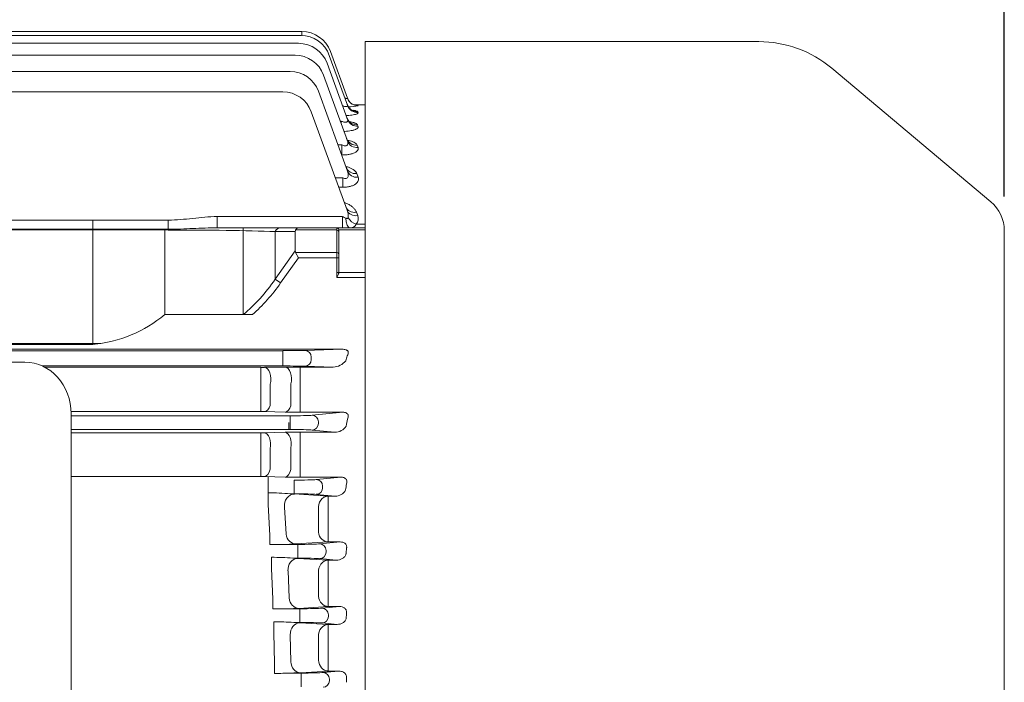
# Model space of a CAD drawing. Extents: x 1868 to 7945, y -954 to 3430.
# Drawn here: x 5385 to 5645, y 2587 to 2762 of the extents above; entities that cross this region are included whole.
import ezdxf

# ---------------------------------------------------------------- set-up
doc = ezdxf.new("R2010")
doc.units = 0
doc.header["$MEASUREMENT"] = 0
doc.layers.add('OUTLINE', color=3, linetype='Continuous', lineweight=20)
doc.styles.add('MX_NOTE_STANDARD', font='txt.shx', dxfattribs={"height": 3.15, "bigfont": 'extfont.shx'})
doc.dimstyles.new('MXDIMSTYLE', dxfattribs={"dimtxt": 3.15, "dimasz": 2.5, "dimexe": 1.5, "dimexo": 1, "dimgap": 1, "dimtad": 1, "dimdec": 4, "dimdsep": 46, "dimtxsty": 'MX_NOTE_STANDARD', "dimcen": 2.5, "dimadec": 0, "dimazin": 0, "dimtfac": 1, "dimtdec": 4, "dimtmove": 2, "dimatfit": 3, "dimfxl": 0, "dimtolj": 1, "dimarcsym": 0})

# ---------------------------------------------------------------- blocks, each defined once
blk = doc.blocks.new('*D93')
at = {"color": 3, "lineweight": -2}
for p, q in [((4237.73, 2788.03), (4237.73, 2968.22)), ((5645.28, 2715.21), (5645.28, 2968.22)), ((4252.73, 2960.72), (5630.28, 2960.72))]:
    blk.add_line(p, q, dxfattribs=at)
at = {"color": 3}
for points in [[(4252.73, 2963.22), (4252.73, 2958.22), (4237.73, 2960.72)], [(5630.28, 2958.22), (5630.28, 2963.22), (5645.28, 2960.72)]]:
    blk.add_solid(points, dxfattribs=at)
at = {"layer": 'DEFPOINTS', "color": 0}
for p in [(5645.28, 2960.72), (4237.73, 2779.03), (5645.28, 2706.21)]:
    blk.add_point(p, dxfattribs=at)
at = {"color": 3, "linetype": 'Continuous', "lineweight": 15, "insert": (4941.51, 2983.22), "char_height": 27, "attachment_point": 5}
blk.add_mtext('\\A1;1408', dxfattribs=at)

msp = doc.modelspace()

# ---------------------------------------------------------------- linework, layer by layer
at = {"layer": 'OUTLINE', "linetype": 'Continuous'}
for p, q in [((5141.3, 2757.82), (5459.27, 2757.82)), ((5325.28, 2758.85), (5459.55, 2758.85)), ((5459.55, 2757.81), (5459.55, 2758.85)), ((5141.89, 2755.74), (5458.68, 2755.74)), ((5476.28, 2399.78), (5476.28, 2756.18)), ((5142.82, 2752.59), (5457.75, 2752.59)), ((5466.78, 2752.55), (5471.59, 2739.35)), ((5467.07, 2753.59), (5471.58, 2741.2)), ((5466.2, 2750.47), (5471.6, 2735.64)), ((5144.17, 2748.33), (5456.4, 2748.33)), ((5465.27, 2747.32), (5471.6, 2729.93)), ((5146.07, 2742.91), (5454.5, 2742.91)), ((5463.92, 2743.07), (5471.6, 2721.95)), ((5471.58, 2741.2), (5471.55, 2741.27)), ((5476.28, 2739.48), (5473.35, 2739.48)), ((5474.37, 2739.3), (5474.4, 2739.23)), ((5462.02, 2737.65), (5471.48, 2711.63)), ((5474.33, 2737.62), (5474.41, 2737.41)), ((5469.69, 2735.18), (5469.92, 2735.18)), ((5469.92, 2735.18), (5469.92, 2734.53)), ((5474.28, 2734.15), (5474.42, 2733.77)), ((5469.08, 2728.87), (5470.14, 2728.87)), ((5470.14, 2726.22), (5470.14, 2728.87)), ((5474.19, 2728.78), (5474.42, 2728.16)), ((5470.14, 2726.22), (5470.05, 2726.22)), ((5474.06, 2721.3), (5474.42, 2720.34)), ((5468.37, 2720.19), (5470.4, 2720.19)), ((5470.4, 2720.19), (5470.4, 2717.71)), ((5470.4, 2717.71), (5469.27, 2717.71)), ((5473.98, 2711.08), (5474.3, 2710.21)), ((5176.35, 2709.03), (5424.22, 2709.03)), ((5404.25, 2676.17), (5404.25, 2709.03)), ((5424.22, 2706.62), (5424.22, 2709.03)), ((5437.12, 2709.95), (5470.24, 2709.95)), ((5437.12, 2706.98), (5437.12, 2709.95)), ((5470.24, 2706.98), (5470.24, 2709.95)), ((5473.87, 2707.96), (5476.28, 2707.96)), ((5424.22, 2706.62), (5176.35, 2706.62)), ((5424.22, 2706.4), (5176.35, 2706.4)), ((5423.28, 2684.03), (5423.28, 2706.62)), ((5424.22, 2706.4), (5424.22, 2706.62)), ((5437.12, 2706.98), (5453.91, 2706.98)), ((5444.02, 2684.03), (5444.02, 2706.98)), ((5452.5, 2705.98), (5452.5, 2693.41)), ((5457.78, 2705.98), (5452.5, 2705.98)), ((5453.91, 2706.98), (5458.61, 2706.98)), ((5457.78, 2700.88), (5457.78, 2705.98)), ((5468.78, 2706.4), (5457.88, 2706.4)), ((5458.61, 2706.98), (5468.78, 2706.98)), ((5468.78, 2706.4), (5468.78, 2706.98)), ((5468.78, 2706.98), (5476.28, 2706.98)), ((5468.78, 2700.47), (5468.78, 2706.4)), ((5469.28, 2706.04), (5469.28, 2706.48)), ((5476.28, 2706.46), (5469.28, 2706.46)), ((5469.28, 2706.04), (5469.28, 2700.12)), ((5452.5, 2693.41), (5457.78, 2700.88)), ((5457.88, 2700.47), (5468.78, 2700.47)), ((5457.88, 2700.47), (5458.61, 2699.06)), ((5468.78, 2700.47), (5468.78, 2699.06)), ((5469.28, 2699.06), (5469.28, 2700.12)), ((5458.61, 2699.06), (5453.91, 2692.41)), ((5468.78, 2699.06), (5458.61, 2699.06)), ((5468.78, 2693.85), (5468.78, 2699.06)), ((5469.28, 2699.06), (5468.78, 2699.06)), ((5469.28, 2699.06), (5469.28, 2695.17)), ((5468.78, 2695.2), (5476.28, 2695.2)), ((5452.5, 2693.41), (5453.91, 2692.41)), ((5476.28, 2693.85), (5468.78, 2693.85)), ((5446.47, 2684.03), (5423.28, 2684.03)), ((5476.28, 2674.5), (5476.28, 2677.48)), ((5146.37, 2674.5), (5454.5, 2674.5)), ((5425.22, 2674.9), (5175.35, 2674.9)), ((5176.35, 2676.43), (5406.4, 2676.43)), ((5176.35, 2676.17), (5404.25, 2676.17)), ((5470.24, 2674.88), (5438.12, 2674.88)), ((5454.5, 2672.75), (5454.5, 2674.5)), ((5460.37, 2674.55), (5470.24, 2674.88)), ((5454.5, 2672.21), (5454.5, 2672.75)), ((5454.5, 2670.46), (5454.5, 2672.21)), ((5462.02, 2672.8), (5462.02, 2672.16)), ((5454.5, 2670.46), (5390.94, 2670.46)), ((5391.66, 2670.1), (5448.65, 2670.1)), ((5448.65, 2665.43), (5448.65, 2670.1)), ((5449.65, 2670.1), (5455.12, 2670.15)), ((5459.12, 2670.16), (5467.81, 2670.16)), ((5459.12, 2665.54), (5459.12, 2670.16)), ((5467.81, 2670.16), (5460.37, 2670.41)), ((5448.65, 2659.84), (5448.65, 2665.43)), ((5451.15, 2665.66), (5451.15, 2660.04)), ((5456.62, 2659.94), (5456.62, 2665.74)), ((5459.12, 2665.54), (5459.12, 2659.7)), ((5448.65, 2658.4), (5398.51, 2658.4)), ((5448.65, 2659.84), (5448.65, 2658.4)), ((5455.12, 2658.26), (5449.65, 2658.39)), ((5459.12, 2659.7), (5459.12, 2658.21)), ((5398.51, 2657.29), (5456.4, 2657.29)), ((5456.4, 2657.29), (5456.4, 2655.54)), ((5470.4, 2658.21), (5459.12, 2658.21)), ((5462.27, 2657.43), (5470.4, 2658.21)), ((5456.4, 2653.67), (5398.52, 2653.67)), ((5456.12, 2655.54), (5456.12, 2655.42)), ((5456.12, 2655.42), (5456.12, 2653.67)), ((5456.4, 2655.42), (5456.4, 2655.54)), ((5456.4, 2655.42), (5456.4, 2653.67)), ((5468.23, 2652.96), (5462.27, 2653.53)), ((5463.92, 2655.69), (5463.92, 2655.28)), ((5398.52, 2652.79), (5448.65, 2652.79)), ((5448.65, 2652.79), (5448.65, 2648.45)), ((5448.65, 2652.79), (5448.65, 2648.45)), ((5449.65, 2652.8), (5455.12, 2652.92)), ((5455.12, 2652.92), (5449.65, 2652.8)), ((5459.12, 2652.96), (5468.23, 2652.96)), ((5459.12, 2652.96), (5459.12, 2648.66)), ((5459.12, 2652.96), (5459.12, 2648.66)), ((5448.65, 2643), (5448.65, 2648.45)), ((5451.15, 2648.64), (5451.15, 2643.16)), ((5456.62, 2643.06), (5456.62, 2648.78)), ((5459.12, 2648.66), (5459.12, 2642.86)), ((5448.65, 2641.23), (5448.65, 2643)), ((5459.12, 2641.06), (5459.12, 2642.86))]:
    msp.add_line(p, q, dxfattribs=at)
at = {"layer": 'OUTLINE'}
for p, q in [((5476.28, 2756.18), (5580.36, 2756.18)), ((5599.65, 2749.16), (5641.71, 2713.87)), ((5645.28, 2451.76), (5645.28, 2706.21)), ((5386.31, 2671.48), (5208.27, 2671.48)), ((5398.52, 2500.19), (5398.52, 2657.78)), ((5448.65, 2641.23), (5448.65, 2643)), ((5459.12, 2641.06), (5459.12, 2642.86)), ((5398.52, 2641.23), (5448.65, 2641.23)), ((5455.12, 2641.1), (5449.65, 2641.22)), ((5450.6, 2641.2), (5450.58, 2633.85)), ((5457.49, 2640.29), (5457.49, 2638.54)), ((5469.88, 2641.06), (5459.12, 2641.06)), ((5463.36, 2640.43), (5469.88, 2641.06)), ((5457.49, 2638.42), (5457.49, 2638.54)), ((5457.49, 2636.67), (5457.49, 2638.42)), ((5465.01, 2638.69), (5465.01, 2638.28)), ((5457.49, 2636.67), (5456.45, 2636.67)), ((5457.54, 2636.62), (5466.52, 2636.05)), ((5468.31, 2636.05), (5463.36, 2636.53)), ((5466.52, 2636.05), (5468.31, 2636.05)), ((5466.52, 2636.05), (5466.52, 2632.06)), ((5451.07, 2625.68), (5450.58, 2633.85)), ((5454.94, 2633.16), (5455.37, 2626.01)), ((5463.92, 2626.51), (5463.92, 2632.56)), ((5466.52, 2632.06), (5466.52, 2626.07)), ((5451.07, 2623.25), (5451.07, 2625.68)), ((5466.52, 2626.07), (5466.52, 2623.95)), ((5454.53, 2623.29), (5451.07, 2623.25)), ((5454.53, 2623.29), (5458.43, 2623.29)), ((5466.52, 2623.95), (5457.97, 2623.41)), ((5458.43, 2623.29), (5458.43, 2621.54)), ((5464.3, 2623.43), (5469.67, 2623.95)), ((5469.67, 2623.95), (5466.52, 2623.95)), ((5451.52, 2619.9), (5451.52, 2616.89)), ((5458.43, 2619.67), (5457.11, 2619.67)), ((5458.43, 2621.42), (5458.43, 2621.54)), ((5458.43, 2619.67), (5458.43, 2621.42)), ((5458.46, 2619.61), (5466.52, 2619.12)), ((5468.61, 2619.12), (5464.3, 2619.53)), ((5465.95, 2621.69), (5465.95, 2621.28)), ((5451.84, 2608.79), (5451.52, 2616.89)), ((5466.52, 2619.12), (5468.61, 2619.12)), ((5466.52, 2615.44), (5466.52, 2619.12)), ((5455.87, 2616.3), (5456.16, 2609.13)), ((5463.92, 2609.59), (5463.92, 2615.78)), ((5466.52, 2615.44), (5466.52, 2609.31)), ((5466.52, 2606.87), (5466.52, 2609.31)), ((5451.84, 2606.23), (5451.84, 2608.79)), ((5455.88, 2606.29), (5459.02, 2606.29)), ((5466.52, 2606.87), (5458.75, 2606.39)), ((5459.02, 2606.29), (5459.02, 2604.54)), ((5464.89, 2606.43), (5469.47, 2606.87)), ((5469.47, 2606.87), (5466.52, 2606.87)), ((5459.02, 2604.42), (5459.02, 2604.54)), ((5459.02, 2602.67), (5459.02, 2604.42)), ((5466.54, 2604.69), (5466.54, 2604.28)), ((5452.11, 2599.94), (5452.11, 2602.85)), ((5457.38, 2602.67), (5459.05, 2602.6)), ((5459.02, 2602.67), (5457.38, 2602.67)), ((5459.05, 2602.6), (5466.52, 2602.15)), ((5468.86, 2602.15), (5464.89, 2602.53)), ((5466.52, 2602.15), (5468.86, 2602.15)), ((5466.52, 2598.78), (5466.52, 2602.15)), ((5452.27, 2591.88), (5452.11, 2599.94)), ((5456.45, 2599.43), (5456.6, 2592.27)), ((5463.92, 2592.7), (5463.92, 2598.97)), ((5466.52, 2598.78), (5466.52, 2592.57)), ((5452.27, 2591.88), (5452.27, 2589.19)), ((5466.52, 2589.83), (5466.52, 2592.57)), ((5456.78, 2589.29), (5459.31, 2589.29)), ((5466.52, 2589.83), (5459.19, 2589.38)), ((5459.31, 2589.29), (5459.31, 2587.54)), ((5465.18, 2589.43), (5469.28, 2589.83)), ((5469.28, 2589.83), (5466.52, 2589.83)), ((5459.31, 2587.42), (5459.31, 2587.54)), ((5459.31, 2585.67), (5459.31, 2587.42)), ((5466.82, 2587.69), (5466.82, 2587.28))]:
    msp.add_line(p, q, dxfattribs=at)
at = {"layer": 'OUTLINE', "linetype": 'Continuous'}
for centre, radius, start, end in [((5459.27, 2749.82), 8, 20, 90), ((5459.55, 2750.85), 8, 20, 90), ((5458.68, 2747.74), 8, 20, 90), ((5457.75, 2744.59), 8, 20, 90), ((5456.4, 2740.33), 8, 20, 90), ((5454.5, 2734.91), 8, 20, 90), ((5470.59, 2759.71), 20.83, 273.4826, 280.5306), ((5470.99, 2711.61), 27.9, 83.0381, 84.2578), ((5468.08, 2710.12), 3.73, 351.6705, 23.9208), ((5472.33, 2709.42), 2.12, 316.4615, 21.7485), ((5468.78, 2706.48), 0.5, 0, 90), ((5401.16, 2710.59), 34.56, 275.1259, 309.7947), ((5423.22, -7074.62), 9749.51, 89.91248, 89.98829), ((5467.7, 2674.55), 4.39, 271.4842, 322.1206), ((5448.68, 2791.62), 121.53, 269.9877, 270.4592), ((5459.04, 2175.27), 494.89, 89.9897, 90.4528), ((5448.68, 2616), 42.41, 88.6842, 90.0354), ((5459, 2827.4), 169.19, 268.6887, 270.0434), ((5468.3, 2656.45), 3.5, 268.8621, 327.5083), ((5448.68, 2698.96), 46.17, 269.9679, 271.2089), ((5448.68, 2698.94), 46.15, 269.9676, 271.2092), ((5459.04, 2465.81), 187.15, 89.9733, 91.198), ((5459, 2469.65), 183.31, 89.9604, 91.2108)]:
    msp.add_arc(centre, radius, start, end, dxfattribs=at)
at = {"layer": 'OUTLINE'}
for centre, radius, start, end in [((5580.36, 2726.18), 30, 50, 90), ((5635.28, 2706.21), 10, 0, 50), ((5448.68, 2595.76), 45.47, 88.7728, 90.0329), ((5459, 2821.81), 180.75, 268.7722, 270.0402), ((5468.45, 2639.03), 2.98, 267.4664, 333.2818), ((5448.63, 2535.65), 101.33, 85.5724, 88.8972), ((5454.8, 2591.39), 45.31, 86.5357, 87.9111), ((5453.39, 2708.78), 85.49, 270.7646, 273.0699), ((5449.66, 2506.79), 113.13, 86.225, 89.0594), ((5455.45, 2568.2), 51.5, 86.6499, 88.1615), ((5449.49, 2879.79), 273.57, 270.4927, 271.3377), ((5454.51, 2684.94), 78.66, 270.995, 273.0925), ((5450.35, 2474.92), 127.95, 86.8502, 89.2139), ((5449.51, 2820.21), 231.04, 270.6851, 271.8037), ((5455.36, 2658.9), 69.62, 271.1741, 273.1604)]:
    msp.add_arc(centre, radius, start, end, dxfattribs=at)
at = {"layer": 'OUTLINE', "linetype": 'Continuous'}
for centre, major_axis, ratio, start_param, end_param in [((5474.33, 2740.58), (2.82, 1.03), 0.986881, 3.141593, 4.367546), ((5474.37, 2742.29), (2.82, 1.03), 0.998689, 3.141593, 3.475127), ((5474.4, 2742.23), (2.82, 1.03), 0.998231, 3.141593, 4.363892), ((5474.41, 2740.37), (2.82, 1.03), 0.985442, 3.141593, 4.36801), ((5474.37, 2742.29), (2.82, 1.03), 0.998689, 3.475127, 4.363745), ((5474.28, 2737.05), (2.82, 1.03), 0.962624, 3.141593, 4.375388), ((5474.42, 2736.67), (2.82, 1.03), 0.959993, 3.141593, 4.376241), ((5474.19, 2731.58), (2.82, 1.03), 0.925434, 3.141593, 4.387494), ((5474.42, 2730.95), (2.82, 1.03), 0.921213, 3.141593, 4.388875), ((5474.06, 2723.96), (2.82, 1.03), 0.874406, 3.141593, 4.404267), ((5474.42, 2722.98), (2.82, 1.03), 0.867914, 3.141593, 4.406414), ((5473.98, 2713.54), (2.82, 1.03), 0.805969, 3.141593, 4.427045), ((5474.3, 2712.66), (2.82, 1.03), 0.800225, 3.141593, 4.428972), ((5470.22, 2709.98), (-2.24, 1.03), 0.009959, 1.584815, 2.002095), ((5472.29, 2709.98), (0, 3), 0.385182, 1.721123, 3.141593), ((5473.87, 2710.37), (-2.23, 2), 0.708989, 1.216704, 2.137079), ((5424.22, 2704.98), (40, 0), 0.035355, 0.785398, 1.570796), ((5453.91, 2704.98), (0, 2), 0.816497, 0, 1.047198), ((5460.61, 2704.98), (-2.73, 1.41), 0.517638, 0, 0.261799), ((5458.61, 2704.98), (0, 2), 0.517638, 0, 0.785398), ((5468.78, 2706.04), (0.5, 0), 0.707107, 0, 1.570796), ((5460.61, 2701.88), (2.73, 1.41), 0.517638, 2.879793, 3.141593), ((5468.78, 2700.12), (0.5, 0), 0.707107, 0, 1.570796), ((5424.22, 2734.41), (0, 57.98), 0.68986, 3.659589, 3.926991), ((5424.22, 2734.41), (0, 59.4), 0.707107, 3.699949, 3.926991), ((5454.5, 2674.58), (6.25, 0), 0.012218, -1.570796, -0.349066), ((5460.37, 2672.8), (0.06, -1.75), 0.939631, 1.539265, 3.105883), ((5470.22, 2673.13), (-2.24, -0.08), 0.782548, 4.259399, 4.676679), ((5460.37, 2672.16), (-0.06, -1.75), 0.939631, 0.03571, 1.602328), ((5520.14, 2578.98), (0, -163.5), 0.36397, 4.098836, 4.108288), ((5449.65, 2667.1), (0.03, -3), 0.566524, 1.066345, 3.126766), ((5454.5, 2670.38), (-6.25, 0), 0.012218, 3.490659, 4.712389), ((5455.12, 2667.15), (0.02, -3), 0.563449, 1.076723, 3.126804), ((5455.12, 2661.26), (-0.07, -3), 0.564249, 0.042284, 1.130054), ((5456.4, 2657.51), (-6.25, 0), 0.034921, 1.570796, 2.792527), ((5462.27, 2655.69), (0.17, -1.74), 0.939187, 1.48093, 3.039789), ((5524.01, 2578.98), (0, -163.5), 0.36397, 4.218965, 4.231752), ((5456.4, 2653.45), (6.25, 0), 0.034921, 0.349066, 1.570796), ((5462.27, 2655.28), (-0.17, -1.74), 0.939187, 0.101803, 1.660663), ((5449.65, 2644.22), (-0.07, -3), 0.540726, 0.0415, 1.220225), ((5455.12, 2644.1), (-0.07, -3), 0.538954, 0.041444, 1.2282)]:
    msp.add_ellipse(centre, major_axis=major_axis, ratio=ratio, start_param=start_param, end_param=end_param, dxfattribs=at)
at = {"layer": 'OUTLINE', "extrusion": (0, 0, -1)}
msp.add_ellipse((5386.31, 2657.78), major_axis=(0, -13.7), ratio=0.891007, start_param=3.141593, end_param=4.712389, dxfattribs=at)
at = {"layer": 'OUTLINE', "linetype": 'Continuous', "extrusion": (0, 0, -1)}
for centre, major_axis, ratio, start_param, end_param in [((5449.65, 2661.39), (-0.07, -3), 0.567385, -1.11973, -0.042395), ((5449.65, 2649.8), (0.07, -3), 0.535112, 3.182916, 5.11958), ((5455.12, 2649.92), (0.07, -3), 0.533606, 3.18287, 5.11209)]:
    msp.add_ellipse(centre, major_axis=major_axis, ratio=ratio, start_param=start_param, end_param=end_param, dxfattribs=at)
at = {"layer": 'OUTLINE'}
for centre, major_axis, ratio, start_param, end_param in [((5449.65, 2644.22), (-0.07, -3), 0.540726, 0.0415, 1.220225), ((5455.12, 2644.1), (-0.07, -3), 0.538954, 0.041444, 1.2282), ((5457.49, 2640.51), (6.25, 0), 0.034921, -1.570796, -0.349066), ((5463.36, 2638.69), (0.17, -1.74), 0.939187, 1.48093, 3.039789), ((5463.36, 2638.28), (-0.17, -1.74), 0.939187, 0.101803, 1.660663), ((5526.65, 2578.98), (0, -163.5), 0.36397, 4.33459, 4.3451), ((5457.54, 2633.62), (-0.19, -2.99), 0.873599, 3.213369, 4.920457), ((5457.49, 2636.45), (-6.25, 0), 0.034921, 3.490659, 4.712389), ((5466.52, 2633.06), (-0.19, -2.99), 0.875241, 3.213808, 4.933955), ((5457.97, 2626.4), (0.19, -2.99), 0.875365, -1.492755, -0.072249), ((5466.52, 2626.95), (0.19, -2.99), 0.877271, -1.479557, -0.072772), ((5458.43, 2623.51), (6.25, 0), 0.034921, 4.712389, 5.934119), ((5464.3, 2621.69), (0.17, -1.74), 0.939187, 1.48093, 3.039789), ((5528.74, 2578.98), (0, -163.5), 0.36397, 4.444856, 4.453913), ((5458.46, 2616.61), (-0.18, -2.99), 0.86894, 3.212167, 4.871999), ((5458.43, 2619.45), (-6.25, 0), 0.034921, 3.490659, 4.712389), ((5464.3, 2621.28), (-0.17, -1.74), 0.939187, 0.101803, 1.660663), ((5466.52, 2616.12), (-0.18, -2.99), 0.869556, 3.212322, 4.879772), ((5458.75, 2609.39), (0.18, -2.99), 0.870132, -1.53842, -0.070875), ((5466.52, 2609.87), (0.19, -2.99), 0.870933, -1.5301, -0.07108), ((5459.02, 2606.51), (6.25, 0), 0.034921, -1.570796, -0.349066), ((5464.89, 2604.69), (0.17, -1.74), 0.939187, 1.48093, 3.039789), ((5464.89, 2604.28), (-0.17, -1.74), 0.939187, 0.101803, 1.660663), ((5530.09, 2578.98), (0, -163.5), 0.363969, 4.551669, 4.559857), ((5459.05, 2599.6), (-0.18, -2.99), 0.866229, 3.211498, 4.823381), ((5459.02, 2602.45), (-6.25, 0), 0.034921, 3.490659, 4.712389), ((5466.52, 2599.15), (-0.18, -2.99), 0.866349, 3.211527, 4.826663), ((5459.19, 2592.38), (0.18, -2.99), 0.866829, 4.697766, 6.213134), ((5466.52, 2592.83), (0.18, -2.99), 0.867044, 4.702018, 6.213081), ((5459.31, 2589.51), (6.25, 0), 0.034921, -1.570796, -0.349066), ((5465.18, 2587.69), (0.17, -1.74), 0.939187, 1.48093, 3.039789), ((5530.75, 2578.98), (0, -163.5), 0.363971, 4.65648, 4.66426), ((5465.18, 2587.28), (-0.17, -1.74), 0.939187, 0.101803, 1.660663)]:
    msp.add_ellipse(centre, major_axis=major_axis, ratio=ratio, start_param=start_param, end_param=end_param, dxfattribs=at)
at = {"layer": 'OUTLINE', "linetype": 'Continuous'}
for points, knots in [([(5470.3, 2739.2), (5470.34, 2739.18), (5470.38, 2739.17), (5470.54, 2739.12), (5470.66, 2739.09), (5470.88, 2739.03), (5470.99, 2739.02), (5471.19, 2739), (5471.28, 2739), (5471.43, 2739.02), (5471.49, 2739.05), (5471.62, 2739.14), (5471.63, 2739.24), (5471.59, 2739.35)], [0.2063901, 0.2063901, 0.2063901, 0.2063901, 0.25, 0.25, 0.375, 0.375, 0.5, 0.5, 0.625, 0.625, 0.75, 0.75, 1, 1, 1, 1]), ([(5470.9, 2741.25), (5470.9, 2741.25), (5470.9, 2741.25), (5471.01, 2741.22), (5471.11, 2741.19), (5471.28, 2741.15), (5471.36, 2741.14), (5471.48, 2741.13), (5471.53, 2741.13), (5471.58, 2741.15), (5471.59, 2741.17), (5471.58, 2741.2)], [0.4964842, 0.4964842, 0.4964842, 0.4964842, 0.5, 0.5, 0.625, 0.625, 0.75, 0.75, 0.875, 0.875, 1, 1, 1, 1]), ([(5473.02, 2737.97), (5473.02, 2737.97), (5473.01, 2737.97), (5472.89, 2738.01), (5472.59, 2738.17), (5472.18, 2738.48), (5471.77, 2738.97), (5471.61, 2739.35), (5471.52, 2739.56)], [0.6325086, 0.6325086, 0.6325086, 0.6325086, 0.6588506, 0.7098507, 0.7659399, 0.8382314, 0.9222795, 1, 1, 1, 1]), ([(5473.78, 2739.37), (5473.78, 2739.37), (5473.78, 2739.37), (5473.75, 2739.38), (5473.6, 2739.41), (5473.29, 2739.49), (5472.85, 2739.69), (5472.4, 2740.01), (5472.17, 2740.27), (5472.05, 2740.41)], [0.6598009, 0.6598009, 0.6598009, 0.6598009, 0.6628732, 0.7053034, 0.7423906, 0.789112, 0.8582348, 0.933769, 1, 1, 1, 1]), ([(5474.41, 2737.41), (5474.43, 2737.36), (5474.41, 2737.31), (5474.32, 2737.21), (5474.24, 2737.16), (5474.02, 2737.06), (5473.88, 2737.01), (5473.53, 2736.92), (5473.33, 2736.88), (5472.89, 2736.8), (5472.64, 2736.76), (5472.12, 2736.7), (5471.84, 2736.68), (5471.45, 2736.65), (5471.34, 2736.64), (5471.24, 2736.63)], [0, 0, 0, 0, 0.125, 0.125, 0.25, 0.25, 0.375, 0.375, 0.5, 0.5, 0.625, 0.625, 0.75, 0.75, 0.793992, 0.793992, 0.793992, 0.793992]), ([(5473.07, 2738.04), (5473.15, 2738.02), (5473.23, 2738.01), (5473.4, 2737.98), (5473.5, 2737.96), (5473.67, 2737.93), (5473.75, 2737.91), (5473.97, 2737.85), (5474.09, 2737.81), (5474.26, 2737.72), (5474.32, 2737.67), (5474.33, 2737.62)], [0.5784567, 0.5784567, 0.5784567, 0.5784567, 0.625, 0.625, 0.6875, 0.6875, 0.75, 0.75, 0.875, 0.875, 1, 1, 1, 1]), ([(5469.92, 2735.18), (5470.04, 2735.13), (5470.16, 2735.08), (5470.4, 2734.99), (5470.53, 2734.96), (5470.77, 2734.9), (5470.89, 2734.88), (5471.12, 2734.87), (5471.22, 2734.88), (5471.4, 2734.93), (5471.47, 2734.97), (5471.58, 2735.07), (5471.62, 2735.13), (5471.68, 2735.33), (5471.65, 2735.48), (5471.6, 2735.64)], [0, 0, 0, 0, 0.125, 0.125, 0.25, 0.25, 0.375, 0.375, 0.5, 0.5, 0.625, 0.625, 0.75, 0.75, 1, 1, 1, 1]), ([(5472.45, 2734.8), (5472.45, 2734.8), (5472.42, 2734.81), (5472.26, 2734.9), (5471.94, 2735.18), (5471.63, 2735.59), (5471.52, 2735.9), (5471.48, 2736.04)], [0.6545648, 0.6545648, 0.6545648, 0.6545648, 0.6971742, 0.7688387, 0.8458247, 0.9405804, 1, 1, 1, 1]), ([(5472.15, 2735.04), (5472.26, 2735.02), (5472.37, 2735), (5472.72, 2734.93), (5472.95, 2734.87), (5473.26, 2734.78), (5473.35, 2734.75), (5473.54, 2734.69), (5473.62, 2734.65), (5473.86, 2734.55), (5473.98, 2734.47), (5474.18, 2734.32), (5474.25, 2734.23), (5474.28, 2734.15)], [0.4487508, 0.4487508, 0.4487508, 0.4487508, 0.5, 0.5, 0.625, 0.625, 0.6875, 0.6875, 0.75, 0.75, 0.875, 0.875, 1, 1, 1, 1]), ([(5474.42, 2733.77), (5474.45, 2733.69), (5474.45, 2733.61), (5474.38, 2733.44), (5474.32, 2733.35), (5474.13, 2733.19), (5474, 2733.11), (5473.77, 2733), (5473.68, 2732.96), (5473.49, 2732.89), (5473.29, 2732.82), (5473.07, 2732.76), (5472.83, 2732.7), (5472.7, 2732.68), (5472.32, 2732.6), (5472.04, 2732.56), (5471.46, 2732.49), (5471.16, 2732.46), (5470.8, 2732.44), (5470.74, 2732.44), (5470.69, 2732.44)], [0, 0, 0, 0, 0.125, 0.125, 0.25, 0.25, 0.375, 0.375, 0.4375, 0.4375, 0.5, 0.5625, 0.5625, 0.625, 0.625, 0.75, 0.75, 0.875, 0.875, 0.8974266, 0.8974266, 0.8974266, 0.8974266]), ([(5470.14, 2728.87), (5470.27, 2728.81), (5470.4, 2728.76), (5470.66, 2728.68), (5470.79, 2728.65), (5471.05, 2728.63), (5471.17, 2728.64), (5471.39, 2728.71), (5471.48, 2728.76), (5471.61, 2728.9), (5471.65, 2728.98), (5471.71, 2729.16), (5471.72, 2729.25), (5471.72, 2729.53), (5471.67, 2729.73), (5471.6, 2729.93)], [0, 0, 0, 0, 0.125, 0.125, 0.25, 0.25, 0.375, 0.375, 0.5, 0.5, 0.625, 0.625, 0.75, 0.75, 1, 1, 1, 1]), ([(5471.95, 2729.72), (5471.95, 2729.72), (5471.92, 2729.74), (5471.76, 2729.88), (5471.52, 2730.18), (5471.43, 2730.44), (5471.39, 2730.57)], [0.6934848, 0.6934848, 0.6934848, 0.6934848, 0.7488968, 0.8366342, 0.934179, 1, 1, 1, 1]), ([(5471.63, 2730.14), (5471.85, 2730.1), (5472.07, 2730.04), (5472.53, 2729.91), (5472.76, 2729.83), (5473.19, 2729.65), (5473.38, 2729.55), (5473.71, 2729.35), (5473.85, 2729.24), (5474.07, 2729.02), (5474.15, 2728.9), (5474.19, 2728.78)], [0.4002684, 0.4002684, 0.4002684, 0.4002684, 0.5, 0.5, 0.625, 0.625, 0.75, 0.75, 0.875, 0.875, 1, 1, 1, 1]), ([(5474.42, 2728.16), (5474.46, 2728.05), (5474.48, 2727.93), (5474.45, 2727.75), (5474.44, 2727.7), (5474.39, 2727.58), (5474.36, 2727.52), (5474.25, 2727.34), (5474.14, 2727.23), (5473.86, 2727.02), (5473.68, 2726.91), (5473.28, 2726.72), (5473.06, 2726.64), (5472.55, 2726.49), (5472.28, 2726.42), (5471.7, 2726.32), (5471.39, 2726.28), (5470.78, 2726.23), (5470.46, 2726.22), (5470.14, 2726.22)], [0, 0, 0, 0, 0.125, 0.125, 0.1875, 0.1875, 0.25, 0.25, 0.375, 0.375, 0.5, 0.5, 0.625, 0.625, 0.75, 0.75, 0.875, 0.875, 1, 1, 1, 1]), ([(5470.4, 2720.19), (5470.54, 2720.13), (5470.69, 2720.08), (5470.91, 2720.03), (5470.98, 2720.02), (5471.12, 2720.02), (5471.2, 2720.02), (5471.4, 2720.07), (5471.51, 2720.13), (5471.68, 2720.31), (5471.73, 2720.41), (5471.83, 2720.75), (5471.82, 2720.99), (5471.76, 2721.47), (5471.69, 2721.71), (5471.6, 2721.95)], [0, 0, 0, 0, 0.125, 0.125, 0.1875, 0.1875, 0.25, 0.25, 0.375, 0.375, 0.5, 0.5, 0.75, 0.75, 1, 1, 1, 1]), ([(5471.19, 2723.19), (5471.19, 2723.19), (5471.2, 2723.19), (5471.49, 2723.11), (5471.78, 2723.01), (5472.3, 2722.81), (5472.54, 2722.7), (5472.98, 2722.46), (5473.18, 2722.33), (5473.53, 2722.05), (5473.67, 2721.91), (5473.91, 2721.61), (5474.01, 2721.46), (5474.06, 2721.3)], [0.3745249, 0.3745249, 0.3745249, 0.3745249, 0.375, 0.375, 0.5, 0.5, 0.625, 0.625, 0.75, 0.75, 0.875, 0.875, 1, 1, 1, 1]), ([(5471.49, 2722.52), (5471.49, 2722.52), (5471.47, 2722.53), (5471.37, 2722.64), (5471.3, 2722.84), (5471.25, 2722.95)], [0.760766, 0.760766, 0.760766, 0.760766, 0.8010805, 0.907267, 1, 1, 1, 1]), ([(5474.42, 2720.34), (5474.48, 2720.19), (5474.51, 2720.03), (5474.51, 2719.73), (5474.49, 2719.57), (5474.38, 2719.26), (5474.29, 2719.11), (5474.05, 2718.82), (5473.9, 2718.68), (5473.53, 2718.42), (5473.32, 2718.3), (5472.83, 2718.08), (5472.56, 2717.99), (5471.99, 2717.85), (5471.68, 2717.79), (5471.05, 2717.72), (5470.73, 2717.71), (5470.4, 2717.71)], [0, 0, 0, 0, 0.125, 0.125, 0.25, 0.25, 0.375, 0.375, 0.5, 0.5, 0.625, 0.625, 0.75, 0.75, 0.875, 0.875, 1, 1, 1, 1]), ([(5470.79, 2713.64), (5470.84, 2713.62), (5470.89, 2713.61), (5471.25, 2713.47), (5471.55, 2713.34), (5472.09, 2713.07), (5472.34, 2712.92), (5472.8, 2712.59), (5473, 2712.42), (5473.37, 2712.06), (5473.53, 2711.88), (5473.8, 2711.49), (5473.9, 2711.28), (5473.98, 2711.08)], [0.3540852, 0.3540852, 0.3540852, 0.3540852, 0.375, 0.375, 0.5, 0.5, 0.625, 0.625, 0.75, 0.75, 0.875, 0.875, 1, 1, 1, 1]), ([(5424.22, 2709.03), (5425.29, 2709.03), (5426.37, 2709.08), (5428.52, 2709.24), (5429.59, 2709.36), (5432.81, 2709.71), (5434.95, 2709.95), (5437.12, 2709.95)], [0, 0, 0, 0, 0.25, 0.25, 0.5, 0.5, 1, 1, 1, 1]), ([(5471.15, 2709.53), (5471.21, 2709.51), (5471.27, 2709.48), (5471.39, 2709.44), (5471.46, 2709.42), (5471.57, 2709.41), (5471.63, 2709.42), (5471.72, 2709.47), (5471.75, 2709.53), (5471.76, 2709.58)], [0, 0, 0, 0, 0.25, 0.25, 0.5, 0.5, 0.75, 0.75, 1, 1, 1, 1]), ([(5473.87, 2707.96), (5473.81, 2707.79), (5473.73, 2707.64), (5473.54, 2707.38), (5473.43, 2707.28), (5473.17, 2707.12), (5473.02, 2707.07), (5472.69, 2707), (5472.5, 2706.98), (5472.29, 2706.98)], [0, 0, 0, 0, 0.25, 0.25, 0.5, 0.5, 0.75, 0.75, 1, 1, 1, 1]), ([(5437.12, 2706.98), (5436.06, 2706.98), (5435, 2706.95), (5432.86, 2706.88), (5431.79, 2706.83), (5429.64, 2706.74), (5428.56, 2706.69), (5426.39, 2706.63), (5425.31, 2706.62), (5424.22, 2706.62)], [0, 0, 0, 0, 0.25, 0.25, 0.5, 0.5, 0.75, 0.75, 1, 1, 1, 1]), ([(5468.78, 2693.85), (5468.9, 2694.08), (5469.02, 2694.31), (5469.16, 2694.64), (5469.2, 2694.75), (5469.26, 2694.97), (5469.28, 2695.07), (5469.28, 2695.17)], [0, 0, 0, 0, 0.5, 0.5, 0.75, 0.75, 1, 1, 1, 1]), ([(5471.76, 2674.3), (5471.75, 2674.34), (5471.72, 2674.39), (5471.63, 2674.48), (5471.57, 2674.53), (5471.46, 2674.61), (5471.39, 2674.64), (5471.27, 2674.69), (5471.21, 2674.72), (5471.15, 2674.74)], [0, 0, 0, 0, 0.25, 0.25, 0.5, 0.5, 0.75, 0.75, 1, 1, 1, 1]), ([(5471.48, 2673.12), (5471.61, 2673.3), (5471.7, 2673.48), (5471.79, 2673.78), (5471.81, 2673.88), (5471.82, 2674.09), (5471.81, 2674.19), (5471.76, 2674.3)], [0, 0, 0, 0, 0.5, 0.5, 0.75, 0.75, 1, 1, 1, 1]), ([(5471.6, 2656.42), (5471.69, 2656.59), (5471.76, 2656.76), (5471.81, 2657.03), (5471.82, 2657.12), (5471.81, 2657.31), (5471.79, 2657.41), (5471.73, 2657.6), (5471.67, 2657.7), (5471.51, 2657.89), (5471.4, 2657.98), (5471.13, 2658.11), (5470.98, 2658.16), (5470.69, 2658.21), (5470.54, 2658.22), (5470.4, 2658.21)], [0, 0, 0, 0, 0.25, 0.25, 0.375, 0.375, 0.5, 0.5, 0.625, 0.625, 0.75, 0.75, 0.875, 0.875, 1, 1, 1, 1])]:
    msp.add_open_spline(points, degree=3, knots=knots, dxfattribs=at)
at = {"layer": 'OUTLINE'}
for points, knots in [([(5471.34, 2639.29), (5471.41, 2639.47), (5471.45, 2639.66), (5471.46, 2639.96), (5471.45, 2640.06), (5471.39, 2640.27), (5471.35, 2640.37), (5471.22, 2640.57), (5471.13, 2640.67), (5470.91, 2640.83), (5470.79, 2640.89), (5470.53, 2640.99), (5470.4, 2641.02), (5470.14, 2641.06), (5470.01, 2641.06), (5469.88, 2641.06)], [0, 0, 0, 0, 0.25, 0.25, 0.375, 0.375, 0.5, 0.5, 0.625, 0.625, 0.75, 0.75, 0.875, 0.875, 1, 1, 1, 1]), ([(5471.34, 2622.2), (5471.37, 2622.3), (5471.39, 2622.41), (5471.41, 2622.62), (5471.4, 2622.73), (5471.36, 2622.95), (5471.33, 2623.06), (5471.22, 2623.27), (5471.15, 2623.38), (5470.97, 2623.56), (5470.86, 2623.64), (5470.64, 2623.77), (5470.52, 2623.82), (5470.15, 2623.93), (5469.91, 2623.95), (5469.67, 2623.95)], [0, 0, 0, 0, 0.125, 0.125, 0.25, 0.25, 0.375, 0.375, 0.5, 0.5, 0.625, 0.625, 0.75, 0.75, 1, 1, 1, 1]), ([(5468.61, 2619.12), (5468.91, 2619.11), (5469.19, 2619.15), (5469.6, 2619.26), (5469.73, 2619.31), (5469.98, 2619.42), (5470.1, 2619.48), (5470.45, 2619.69), (5470.66, 2619.86), (5471, 2620.27), (5471.14, 2620.51), (5471.2, 2620.77)], [0, 0, 0, 0, 0.25, 0.25, 0.375, 0.375, 0.5, 0.5, 0.75, 0.75, 1, 1, 1, 1]), ([(5471.34, 2605.15), (5471.36, 2605.26), (5471.37, 2605.38), (5471.35, 2605.62), (5471.33, 2605.74), (5471.25, 2605.97), (5471.19, 2606.08), (5471.04, 2606.29), (5470.95, 2606.38), (5470.75, 2606.54), (5470.64, 2606.6), (5470.41, 2606.71), (5470.3, 2606.76), (5469.94, 2606.85), (5469.71, 2606.88), (5469.47, 2606.87)], [0, 0, 0, 0, 0.125, 0.125, 0.25, 0.25, 0.375, 0.375, 0.5, 0.5, 0.625, 0.625, 0.75, 0.75, 1, 1, 1, 1]), ([(5468.86, 2602.15), (5469.13, 2602.14), (5469.39, 2602.18), (5469.77, 2602.28), (5469.9, 2602.32), (5470.14, 2602.43), (5470.26, 2602.49), (5470.48, 2602.62), (5470.58, 2602.7), (5470.78, 2602.88), (5470.87, 2602.97), (5471.11, 2603.29), (5471.23, 2603.54), (5471.27, 2603.82)], [0, 0, 0, 0, 0.25, 0.25, 0.375, 0.375, 0.5, 0.5, 0.625, 0.625, 0.75, 0.75, 1, 1, 1, 1]), ([(5471.33, 2588.12), (5471.34, 2588.25), (5471.33, 2588.38), (5471.28, 2588.63), (5471.24, 2588.75), (5471.06, 2589.1), (5470.87, 2589.3), (5470.46, 2589.58), (5470.22, 2589.68), (5469.76, 2589.81), (5469.52, 2589.83), (5469.28, 2589.83)], [0, 0, 0, 0, 0.125, 0.125, 0.25, 0.25, 0.5, 0.5, 0.75, 0.75, 1, 1, 1, 1])]:
    msp.add_open_spline(points, degree=3, knots=knots, dxfattribs=at)

# ---------------------------------------------------------------- dimensions: what is measured, and where the dimension line sits
at = {"lineweight": 15}
dim = msp.add_linear_dim(base=(5645.28, 2960.72), p1=(4237.73, 2779.03), p2=(5645.28, 2706.21), dimstyle='MXDIMSTYLE', override={"dimscale": 3, "dimtxt": 9, "dimasz": 5, "dimexe": 2.5, "dimexo": 3, "dimgap": 3, "dimtoh": 1, "dimdec": 0, "dimzin": 9, "dimtxsty": 'Standard', "dimcen": 0, "dimclrd": 3, "dimclre": 3, "dimclrt": 3, "dimtdec": 0, "dimtofl": 0, "dimtmove": 0, "dimtfill": 0, "dimtzin": 0}, dxfattribs=at)
dim.commit()
dim.dimension.update_dxf_attribs({"geometry": '*D93', "text_midpoint": (4941.51, 2983.22)})

doc.saveas('drawing.dxf')
